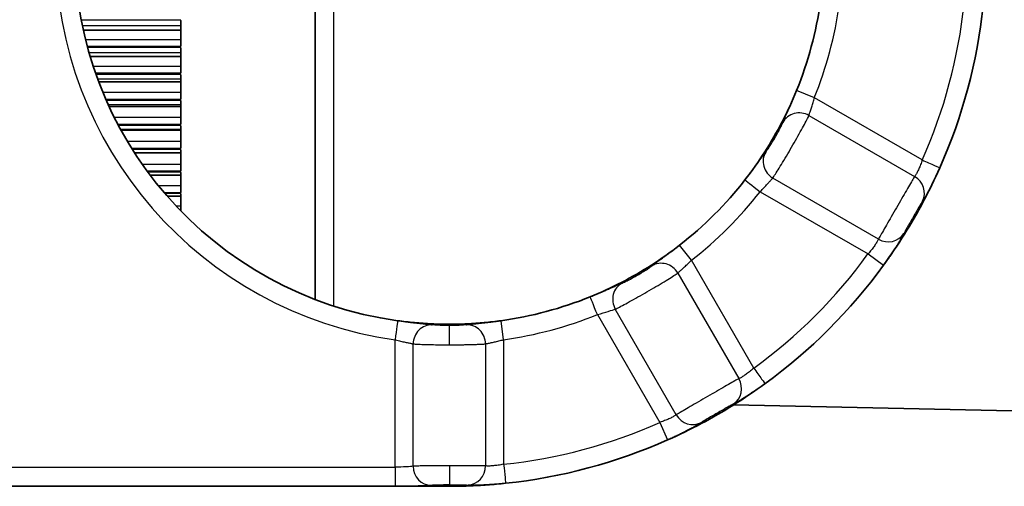
# Model space of a CAD drawing. Units: millimetres. Extents: x 25 to 2075, y 25 to 1460.
# Drawn here: x 1429 to 1455, y 467 to 479 of the extents above; entities that cross this region are included whole.
import ezdxf

# ---------------------------------------------------------------- set-up
doc = ezdxf.new("R2010")
doc.units = ezdxf.units.MM
doc.header["$LTSCALE"] = 5
doc.layers.add('Visible', color=7, linetype='Continuous', lineweight=35)
doc.layers.add('Visible narrow', color=7, linetype='Continuous', lineweight=25)

msp = doc.modelspace()

# ---------------------------------------------------------------- linework, layer by layer
at = {"layer": 'Visible'}
for p, q in [((1436.787, 472), (1436.787, 490.23)), ((1433.287, 478.599), (1433.287, 479.269)), ((1433.287, 479.014), (1430.752, 479.014)), ((1433.287, 477.9), (1433.287, 478.556)), ((1433.287, 478.334), (1430.928, 478.334)), ((1433.287, 477.221), (1433.287, 477.858)), ((1433.287, 477.671), (1431.151, 477.671)), ((1433.287, 477.029), (1431.42, 477.029)), ((1433.287, 476.566), (1433.287, 477.181)), ((1433.287, 475.939), (1433.287, 476.527)), ((1433.287, 476.413), (1431.731, 476.413)), ((1433.287, 475.82), (1432.085, 475.82)), ((1433.287, 475.344), (1433.287, 475.902)), ((1433.287, 475.239), (1432.49, 475.239)), ((1433.287, 474.785), (1433.287, 475.309)), ((1433.287, 474.694), (1432.933, 474.694)), ((1433.287, 474.309), (1433.287, 474.752)), ((1447.691, 469.249), (1464.456, 468.897)), ((1438.873, 467.129), (1411.8, 467.128))]:
    msp.add_line(p, q, dxfattribs=at)
for radius, start, end in [(9.764, 97.9201, 262.0802), (9.764, 337.9201, 352.0802), (13.986, 336.0188, 353.9813), (9.764, 307.9201, 322.0802), (13.986, 306.0187, 323.9809), (9.764, 277.9201, 292.0798), (13.986, 276.0187, 293.9809)]:
    msp.add_arc((1440.287, 481.115), radius, start, end, dxfattribs=at)
for points in [[(1449.335, 477.445), (1449.222, 477.167), (1448.971, 476.622), (1448.52, 475.843), (1448.174, 475.352), (1447.99, 475.115)], [(1453.067, 475.431), (1452.934, 475.131), (1452.646, 474.542), (1452.156, 473.693), (1451.791, 473.153), (1451.6, 472.891)], [(1446.288, 473.413), (1446.051, 473.229), (1445.56, 472.883), (1444.781, 472.432), (1444.235, 472.181), (1443.958, 472.068)], [(1440.287, 471.352), (1440.132, 471.352), (1439.825, 471.359), (1439.376, 471.392), (1439.085, 471.425), (1438.942, 471.445)], [(1441.633, 471.445), (1441.49, 471.425), (1441.2, 471.392), (1440.751, 471.359), (1440.443, 471.352), (1440.287, 471.352)], [(1448.512, 469.803), (1448.247, 469.609), (1447.704, 469.243), (1446.855, 468.753), (1446.269, 468.468), (1445.972, 468.336)], [(1441.754, 467.206), (1441.597, 467.189), (1441.279, 467.161), (1440.79, 467.134), (1440.456, 467.128), (1440.287, 467.128)], [(1438.873, 467.129), (1439.03, 467.129), (1439.345, 467.127), (1439.816, 467.128), (1440.13, 467.128), (1440.287, 467.128)]]:
    msp.add_open_spline(points, degree=3, dxfattribs=at)
at = {"layer": 'Visible narrow'}
for p, q in [((1437.277, 471.827), (1437.277, 490.403)), ((1433.287, 479.277), (1430.698, 479.277)), ((1433.287, 479.269), (1433.287, 479.277)), ((1433.287, 479.13), (1430.728, 479.13)), ((1430.808, 478.778), (1433.287, 478.778)), ((1433.287, 478.592), (1430.855, 478.592)), ((1433.287, 478.563), (1430.863, 478.563)), ((1433.287, 478.592), (1433.287, 478.599)), ((1433.287, 478.556), (1433.287, 478.563)), ((1433.287, 478.426), (1430.901, 478.426)), ((1431.007, 478.082), (1433.287, 478.082)), ((1433.287, 477.893), (1431.071, 477.893)), ((1433.287, 477.865), (1431.081, 477.865)), ((1433.287, 477.739), (1431.126, 477.739)), ((1433.287, 477.893), (1433.287, 477.9)), ((1433.287, 477.858), (1433.287, 477.865)), ((1431.256, 477.405), (1433.287, 477.405)), ((1433.287, 477.214), (1431.337, 477.214)), ((1433.287, 477.214), (1433.287, 477.221)), ((1449.798, 477.257), (1449.335, 477.445)), ((1452.61, 475.634), (1449.798, 477.257)), ((1433.287, 477.187), (1431.349, 477.187)), ((1433.287, 477.073), (1431.4, 477.073)), ((1433.287, 477.181), (1433.287, 477.187)), ((1431.553, 476.751), (1433.287, 476.751)), ((1449.658, 476.794), (1452.411, 475.204)), ((1433.287, 476.56), (1431.652, 476.56)), ((1433.287, 476.534), (1431.665, 476.534)), ((1433.287, 476.56), (1433.287, 476.566)), ((1433.287, 476.527), (1433.287, 476.534)), ((1433.287, 476.432), (1431.72, 476.432)), ((1431.896, 476.124), (1433.287, 476.124)), ((1433.287, 475.933), (1432.012, 475.933)), ((1433.287, 475.933), (1433.287, 475.939)), ((1433.287, 475.908), (1432.028, 475.908)), ((1433.287, 475.902), (1433.287, 475.908)), ((1432.281, 475.527), (1433.287, 475.527)), ((1433.287, 475.339), (1432.416, 475.339)), ((1433.287, 475.315), (1432.433, 475.315)), ((1433.287, 475.339), (1433.287, 475.344)), ((1433.287, 475.309), (1433.287, 475.315)), ((1451.469, 473.571), (1448.715, 475.161)), ((1432.704, 474.965), (1433.287, 474.965)), ((1433.287, 474.779), (1432.859, 474.779)), ((1433.287, 474.758), (1432.877, 474.758)), ((1433.287, 474.779), (1433.287, 474.785)), ((1433.287, 474.752), (1433.287, 474.758)), ((1448.384, 474.808), (1451.196, 473.184)), ((1433.161, 474.441), (1433.287, 474.441)), ((1446.595, 473.019), (1446.288, 473.413)), ((1451.196, 473.184), (1451.6, 472.891)), ((1448.218, 470.207), (1446.595, 473.019)), ((1446.242, 472.688), (1447.832, 469.934)), ((1444.145, 471.605), (1445.769, 468.793)), ((1446.199, 468.991), (1444.609, 471.745)), ((1440.287, 470.817), (1440.287, 471.317)), ((1441.702, 470.95), (1441.633, 471.445)), ((1438.873, 467.629), (1438.873, 470.95)), ((1439.345, 467.652), (1439.345, 470.839)), ((1441.23, 470.839), (1441.23, 467.66)), ((1441.702, 470.95), (1441.702, 467.703)), ((1445.769, 468.793), (1445.972, 468.336)), ((1411.8, 467.629), (1438.873, 467.629)), ((1438.873, 467.629), (1438.873, 467.129)), ((1440.287, 467.128), (1440.287, 467.164))]:
    msp.add_line(p, q, dxfattribs=at)
for radius, start, end in [(10.263, 97.9201, 262.0799), (10.263, 337.9201, 352.0799), (13.487, 336.0191, 353.9809), (10.263, 307.9201, 322.0799), (13.487, 306.0191, 323.9809), (10.263, 277.9201, 292.0799), (13.487, 276.0191, 293.9809)]:
    msp.add_arc((1440.287, 481.115), radius, start, end, dxfattribs=at)
for centre, major_axis, ratio, start_param, end_param in [((1449.422, 476.386), (-0.464, 0.185), 0.941714, 4.576902, 6.179191), ((1448.951, 475.569), (-0.393, 0.309), 0.941714, 0.103926, 1.706276), ((1452.176, 474.796), (0.416, -0.277), 0.942596, 0.1047, 1.630858), ((1448.384, 474.808), (-0.394, 0.307), 0.000151, 0.031327, 1.570796), ((1451.704, 473.979), (0.448, -0.222), 0.942596, 4.652326, 6.178484), ((1445.834, 472.452), (-0.309, 0.393), 0.941714, 4.576911, 6.179261), ((1445.017, 471.98), (-0.185, 0.464), 0.941713, 0.103915, 1.706287), ((1444.145, 471.605), (-0.188, 0.463), 0.000066, 4.712389, 6.251254), ((1438.873, 470.95), (0.069, 0.495), 0.000151, 0.031327, 1.570796), ((1439.816, 470.839), (0.072, 0.495), 0.941714, 0.103926, 1.706276), ((1440.759, 470.839), (-0.072, 0.495), 0.941714, 4.576916, 6.17927), ((1447.423, 469.698), (0.222, -0.448), 0.942596, 0.104699, 1.630858), ((1446.607, 469.227), (0.277, -0.416), 0.942596, 4.652326, 6.178484), ((1439.816, 467.652), (0.049, -0.498), 0.942354, 4.619697, 6.178851), ((1440.287, 467.663), (0, -0.5), 0.000095, 4.712392, 6.248304), ((1440.759, 467.66), (-0.032, -0.499), 0.942596, 0.104699, 1.630858), ((1440.288, 467.146), (-0.5, 0), 0.034823, 4.712559, 5.9437)]:
    msp.add_ellipse(centre, major_axis=major_axis, ratio=ratio, start_param=start_param, end_param=end_param, dxfattribs=at)
for points, knots in [([(1448.979, 476.615), (1448.981, 476.622), (1448.984, 476.628), (1448.987, 476.635), (1448.993, 476.65), (1449, 476.668), (1449.009, 476.687), (1449.013, 476.697), (1449.017, 476.707), (1449.022, 476.718), (1449.027, 476.73), (1449.033, 476.742), (1449.038, 476.755), (1449.049, 476.78), (1449.061, 476.807), (1449.074, 476.836), (1449.08, 476.848), (1449.085, 476.861), (1449.091, 476.874), (1449.099, 476.891), (1449.107, 476.909), (1449.114, 476.927), (1449.128, 476.958), (1449.143, 476.991), (1449.157, 477.024), (1449.162, 477.035), (1449.167, 477.047), (1449.172, 477.058), (1449.182, 477.08), (1449.191, 477.102), (1449.201, 477.124), (1449.216, 477.158), (1449.23, 477.193), (1449.245, 477.227), (1449.248, 477.236), (1449.252, 477.244), (1449.256, 477.253), (1449.267, 477.279), (1449.278, 477.305), (1449.288, 477.332), (1449.304, 477.37), (1449.32, 477.407), (1449.335, 477.445)], [0, 0, 0, 0, 0.0480684, 0.0480684, 0.0480684, 0.1499863, 0.1499863, 0.1499863, 0.2, 0.2, 0.2, 0.2525679, 0.2525679, 0.2525679, 0.3549335, 0.3549335, 0.3549335, 0.4, 0.4, 0.4, 0.4590779, 0.4590779, 0.4590779, 0.5640138, 0.5640138, 0.5640138, 0.6, 0.6, 0.6, 0.6684193, 0.6684193, 0.6684193, 0.7735386, 0.7735386, 0.7735386, 0.8, 0.8, 0.8, 0.8816275, 0.8816275, 0.8816275, 0.9999697, 0.9999697, 0.9999697, 0.9999697]), ([(1449.658, 476.794), (1449.659, 476.797), (1449.66, 476.801), (1449.661, 476.805), (1449.663, 476.814), (1449.666, 476.823), (1449.67, 476.834), (1449.673, 476.846), (1449.677, 476.858), (1449.681, 476.872), (1449.686, 476.885), (1449.691, 476.9), (1449.696, 476.916), (1449.701, 476.932), (1449.707, 476.949), (1449.713, 476.967), (1449.718, 476.984), (1449.724, 477.002), (1449.73, 477.021), (1449.736, 477.039), (1449.742, 477.058), (1449.748, 477.077), (1449.753, 477.096), (1449.759, 477.115), (1449.765, 477.135), (1449.77, 477.154), (1449.776, 477.174), (1449.781, 477.193), (1449.787, 477.215), (1449.793, 477.236), (1449.798, 477.257)], [0, 0, 0, 0, 0.050828, 0.050828, 0.050828, 0.157903, 0.157903, 0.157903, 0.26823, 0.26823, 0.26823, 0.380273, 0.380273, 0.380273, 0.490878, 0.490878, 0.490878, 0.597213, 0.597213, 0.597213, 0.69922, 0.69922, 0.69922, 0.798354, 0.798354, 0.798354, 0.896175, 0.896175, 0.896175, 1, 1, 1, 1]), ([(1447.99, 475.115), (1447.994, 475.121), (1447.999, 475.127), (1448.004, 475.134), (1448.03, 475.166), (1448.055, 475.2), (1448.082, 475.234), (1448.093, 475.249), (1448.105, 475.264), (1448.116, 475.28), (1448.13, 475.297), (1448.143, 475.315), (1448.157, 475.334), (1448.181, 475.365), (1448.205, 475.398), (1448.229, 475.43), (1448.236, 475.439), (1448.243, 475.449), (1448.25, 475.459), (1448.265, 475.479), (1448.28, 475.499), (1448.294, 475.519), (1448.315, 475.547), (1448.335, 475.574), (1448.353, 475.599), (1448.36, 475.608), (1448.366, 475.617), (1448.372, 475.625), (1448.383, 475.641), (1448.394, 475.655), (1448.404, 475.669), (1448.42, 475.691), (1448.435, 475.712), (1448.449, 475.73), (1448.454, 475.738), (1448.46, 475.746), (1448.466, 475.753), (1448.473, 475.763), (1448.48, 475.773), (1448.486, 475.781), (1448.498, 475.797), (1448.509, 475.811), (1448.518, 475.823), (1448.522, 475.829), (1448.526, 475.834), (1448.53, 475.839)], [0.0000063, 0.0000063, 0.0000063, 0.0000063, 0.0235757, 0.0235757, 0.0235757, 0.1466656, 0.1466656, 0.1466656, 0.2, 0.2, 0.2, 0.260794, 0.260794, 0.260794, 0.367164, 0.367164, 0.367164, 0.4, 0.4, 0.4, 0.46822, 0.46822, 0.46822, 0.5654772, 0.5654772, 0.5654772, 0.6, 0.6, 0.6, 0.6617543, 0.6617543, 0.6617543, 0.7584547, 0.7584547, 0.7584547, 0.8, 0.8, 0.8, 0.8556864, 0.8556864, 0.8556864, 0.9555361, 0.9555361, 0.9555361, 1, 1, 1, 1]), ([(1452.61, 475.634), (1452.607, 475.626), (1452.605, 475.618), (1452.602, 475.61), (1452.595, 475.588), (1452.587, 475.566), (1452.579, 475.545), (1452.571, 475.524), (1452.564, 475.504), (1452.556, 475.484), (1452.548, 475.465), (1452.54, 475.446), (1452.532, 475.428), (1452.524, 475.411), (1452.517, 475.394), (1452.509, 475.378), (1452.502, 475.362), (1452.494, 475.347), (1452.487, 475.333), (1452.48, 475.319), (1452.474, 475.306), (1452.467, 475.294), (1452.46, 475.282), (1452.454, 475.271), (1452.448, 475.261), (1452.442, 475.251), (1452.437, 475.242), (1452.432, 475.234), (1452.426, 475.225), (1452.421, 475.218), (1452.417, 475.212), (1452.415, 475.209), (1452.413, 475.206), (1452.411, 475.204)], [0, 0, 0, 0, 0.0406124, 0.0406124, 0.0406124, 0.152388, 0.152388, 0.152388, 0.2610176, 0.2610176, 0.2610176, 0.367109, 0.367109, 0.367109, 0.4704133, 0.4704133, 0.4704133, 0.5708673, 0.5708673, 0.5708673, 0.6689778, 0.6689778, 0.6689778, 0.7653894, 0.7653894, 0.7653894, 0.8609121, 0.8609121, 0.8609121, 0.9591891, 0.9591891, 0.9591891, 1, 1, 1, 1]), ([(1452.61, 475.634), (1452.716, 475.586), (1452.842, 475.531), (1452.929, 475.492), (1453.015, 475.453), (1453.063, 475.432), (1453.067, 475.431)], [0, 0, 0, 0, 0.5, 0.5, 0.5, 0.9987155, 0.9987155, 0.9987155, 0.9987155]), ([(1453.067, 475.431), (1453.06, 475.415), (1453.053, 475.399), (1453.046, 475.384), (1453.026, 475.341), (1453.007, 475.299), (1452.987, 475.256), (1452.981, 475.244), (1452.975, 475.232), (1452.97, 475.22), (1452.956, 475.192), (1452.943, 475.164), (1452.929, 475.135), (1452.911, 475.098), (1452.892, 475.06), (1452.873, 475.023), (1452.871, 475.017), (1452.868, 475.012), (1452.865, 475.006), (1452.85, 474.977), (1452.836, 474.949), (1452.821, 474.921), (1452.805, 474.889), (1452.788, 474.858), (1452.773, 474.83), (1452.768, 474.822), (1452.764, 474.814), (1452.76, 474.806), (1452.749, 474.786), (1452.739, 474.767), (1452.729, 474.75), (1452.715, 474.725), (1452.702, 474.702), (1452.69, 474.681), (1452.685, 474.673), (1452.68, 474.665), (1452.676, 474.657), (1452.669, 474.645), (1452.662, 474.634), (1452.656, 474.624), (1452.645, 474.606), (1452.636, 474.59), (1452.627, 474.577), (1452.623, 474.571), (1452.62, 474.566), (1452.617, 474.561)], [0.0000156, 0.0000156, 0.0000156, 0.0000156, 0.0449502, 0.0449502, 0.0449502, 0.1662373, 0.1662373, 0.1662373, 0.2, 0.2, 0.2, 0.2790748, 0.2790748, 0.2790748, 0.383954, 0.383954, 0.383954, 0.4, 0.4, 0.4, 0.4811705, 0.4811705, 0.4811705, 0.5741136, 0.5741136, 0.5741136, 0.6, 0.6, 0.6, 0.6669301, 0.6669301, 0.6669301, 0.7611614, 0.7611614, 0.7611614, 0.8, 0.8, 0.8, 0.8572947, 0.8572947, 0.8572947, 0.9580854, 0.9580854, 0.9580854, 1, 1, 1, 1]), ([(1448.384, 474.808), (1448.387, 474.811), (1448.39, 474.814), (1448.393, 474.817), (1448.409, 474.833), (1448.425, 474.849), (1448.441, 474.865), (1448.457, 474.881), (1448.473, 474.898), (1448.488, 474.914), (1448.503, 474.929), (1448.518, 474.945), (1448.532, 474.96), (1448.546, 474.975), (1448.559, 474.99), (1448.572, 475.004), (1448.584, 475.018), (1448.596, 475.031), (1448.608, 475.043), (1448.618, 475.056), (1448.629, 475.067), (1448.639, 475.078), (1448.648, 475.089), (1448.657, 475.099), (1448.665, 475.108), (1448.674, 475.117), (1448.681, 475.126), (1448.688, 475.133), (1448.695, 475.141), (1448.702, 475.148), (1448.708, 475.154), (1448.71, 475.156), (1448.713, 475.159), (1448.715, 475.161)], [0, 0, 0, 0, 0.019966, 0.019966, 0.019966, 0.127672, 0.127672, 0.127672, 0.236043, 0.236043, 0.236043, 0.344172, 0.344172, 0.344172, 0.450581, 0.450581, 0.450581, 0.554001, 0.554001, 0.554001, 0.654772, 0.654772, 0.654772, 0.753942, 0.753942, 0.753942, 0.852614, 0.852614, 0.852614, 0.954213, 0.954213, 0.954213, 1, 1, 1, 1]), ([(1452.128, 473.715), (1452.126, 473.71), (1452.123, 473.705), (1452.121, 473.7), (1452.113, 473.686), (1452.104, 473.669), (1452.094, 473.65), (1452.088, 473.64), (1452.082, 473.629), (1452.076, 473.618), (1452.07, 473.608), (1452.064, 473.597), (1452.057, 473.585), (1452.043, 473.561), (1452.028, 473.535), (1452.011, 473.506), (1452.004, 473.495), (1451.997, 473.484), (1451.99, 473.472), (1451.979, 473.454), (1451.967, 473.436), (1451.956, 473.417), (1451.936, 473.386), (1451.916, 473.353), (1451.895, 473.32), (1451.89, 473.312), (1451.884, 473.304), (1451.879, 473.296), (1451.863, 473.271), (1451.847, 473.246), (1451.83, 473.221), (1451.808, 473.188), (1451.785, 473.154), (1451.761, 473.119), (1451.757, 473.114), (1451.753, 473.108), (1451.749, 473.102), (1451.73, 473.074), (1451.71, 473.045), (1451.689, 473.015), (1451.664, 472.98), (1451.639, 472.944), (1451.612, 472.908), (1451.608, 472.902), (1451.604, 472.896), (1451.6, 472.891)], [0, 0, 0, 0, 0.036635, 0.036635, 0.036635, 0.143278, 0.143278, 0.143278, 0.2, 0.2, 0.2, 0.250357, 0.250357, 0.250357, 0.357244, 0.357244, 0.357244, 0.4, 0.4, 0.4, 0.465522, 0.465522, 0.465522, 0.573533, 0.573533, 0.573533, 0.6, 0.6, 0.6, 0.679356, 0.679356, 0.679356, 0.782872, 0.782872, 0.782872, 0.8, 0.8, 0.8, 0.883929, 0.883929, 0.883929, 0.984392, 0.984392, 0.984392, 1, 1, 1, 1]), ([(1445.564, 472.873), (1445.569, 472.877), (1445.575, 472.881), (1445.581, 472.886), (1445.594, 472.896), (1445.609, 472.907), (1445.626, 472.92), (1445.635, 472.926), (1445.644, 472.933), (1445.653, 472.94), (1445.663, 472.948), (1445.674, 472.955), (1445.686, 472.964), (1445.708, 472.98), (1445.732, 472.997), (1445.757, 473.016), (1445.768, 473.024), (1445.78, 473.032), (1445.791, 473.041), (1445.806, 473.052), (1445.822, 473.063), (1445.838, 473.074), (1445.865, 473.095), (1445.894, 473.116), (1445.923, 473.137), (1445.933, 473.145), (1445.943, 473.152), (1445.953, 473.159), (1445.972, 473.174), (1445.992, 473.188), (1446.011, 473.202), (1446.041, 473.225), (1446.071, 473.247), (1446.1, 473.269), (1446.108, 473.275), (1446.115, 473.281), (1446.123, 473.286), (1446.146, 473.304), (1446.168, 473.321), (1446.191, 473.338), (1446.223, 473.363), (1446.256, 473.388), (1446.288, 473.413)], [0, 0, 0, 0, 0.0480685, 0.0480685, 0.0480685, 0.1499865, 0.1499865, 0.1499865, 0.2, 0.2, 0.2, 0.2525682, 0.2525682, 0.2525682, 0.3549338, 0.3549338, 0.3549338, 0.4, 0.4, 0.4, 0.4590782, 0.4590782, 0.4590782, 0.564014, 0.564014, 0.564014, 0.6, 0.6, 0.6, 0.6684194, 0.6684194, 0.6684194, 0.7735387, 0.7735387, 0.7735387, 0.8, 0.8, 0.8, 0.8816275, 0.8816275, 0.8816275, 0.9999697, 0.9999697, 0.9999697, 0.9999697]), ([(1451.469, 473.571), (1451.468, 473.569), (1451.467, 473.567), (1451.466, 473.564), (1451.462, 473.557), (1451.458, 473.549), (1451.453, 473.539), (1451.448, 473.53), (1451.443, 473.519), (1451.436, 473.508), (1451.429, 473.496), (1451.422, 473.483), (1451.413, 473.47), (1451.405, 473.457), (1451.396, 473.442), (1451.386, 473.427), (1451.376, 473.413), (1451.366, 473.398), (1451.355, 473.382), (1451.344, 473.367), (1451.332, 473.351), (1451.321, 473.336), (1451.309, 473.32), (1451.297, 473.304), (1451.284, 473.289), (1451.271, 473.273), (1451.258, 473.257), (1451.245, 473.241), (1451.231, 473.225), (1451.217, 473.208), (1451.203, 473.192), (1451.2, 473.189), (1451.198, 473.187), (1451.196, 473.184)], [0, 0, 0, 0, 0.0349904, 0.0349904, 0.0349904, 0.1371914, 0.1371914, 0.1371914, 0.243507, 0.243507, 0.243507, 0.3532084, 0.3532084, 0.3532084, 0.4632952, 0.4632952, 0.4632952, 0.5707251, 0.5707251, 0.5707251, 0.6747487, 0.6747487, 0.6747487, 0.7768748, 0.7768748, 0.7768748, 0.8786832, 0.8786832, 0.8786832, 0.9833446, 0.9833446, 0.9833446, 1, 1, 1, 1]), ([(1446.242, 472.688), (1446.244, 472.69), (1446.247, 472.693), (1446.25, 472.696), (1446.256, 472.702), (1446.264, 472.709), (1446.272, 472.717), (1446.281, 472.725), (1446.29, 472.734), (1446.301, 472.743), (1446.312, 472.753), (1446.324, 472.763), (1446.336, 472.775), (1446.349, 472.786), (1446.362, 472.798), (1446.376, 472.81), (1446.389, 472.822), (1446.404, 472.835), (1446.418, 472.848), (1446.432, 472.861), (1446.446, 472.874), (1446.461, 472.888), (1446.475, 472.901), (1446.49, 472.915), (1446.504, 472.929), (1446.519, 472.943), (1446.534, 472.957), (1446.548, 472.972), (1446.564, 472.987), (1446.579, 473.003), (1446.595, 473.019)], [0, 0, 0, 0, 0.050828, 0.050828, 0.050828, 0.157903, 0.157903, 0.157903, 0.26823, 0.26823, 0.26823, 0.380273, 0.380273, 0.380273, 0.490878, 0.490878, 0.490878, 0.597213, 0.597213, 0.597213, 0.69922, 0.69922, 0.69922, 0.798354, 0.798354, 0.798354, 0.896175, 0.896175, 0.896175, 1, 1, 1, 1]), ([(1443.958, 472.068), (1443.991, 472.081), (1444.023, 472.095), (1444.056, 472.108), (1444.09, 472.122), (1444.123, 472.136), (1444.155, 472.149), (1444.159, 472.151), (1444.163, 472.153), (1444.167, 472.154), (1444.197, 472.167), (1444.225, 472.179), (1444.254, 472.191), (1444.29, 472.207), (1444.325, 472.222), (1444.362, 472.238), (1444.394, 472.252), (1444.428, 472.267), (1444.459, 472.281), (1444.492, 472.295), (1444.524, 472.309), (1444.552, 472.322), (1444.556, 472.324), (1444.56, 472.326), (1444.565, 472.328), (1444.603, 472.345), (1444.634, 472.359), (1444.663, 472.371), (1444.671, 472.375), (1444.678, 472.378), (1444.685, 472.381), (1444.707, 472.39), (1444.728, 472.399), (1444.747, 472.408), (1444.761, 472.414), (1444.775, 472.419), (1444.787, 472.424)], [0.000023, 0.000023, 0.000023, 0.000023, 0.0915449, 0.0915449, 0.0915449, 0.1883723, 0.1883723, 0.1883723, 0.2, 0.2, 0.2, 0.2889418, 0.2889418, 0.2889418, 0.4, 0.4, 0.4, 0.4982145, 0.4982145, 0.4982145, 0.6, 0.6, 0.6, 0.6160797, 0.6160797, 0.6160797, 0.7617731, 0.7617731, 0.7617731, 0.8, 0.8, 0.8, 0.9140942, 0.9140942, 0.9140942, 1, 1, 1, 1]), ([(1438.942, 471.445), (1438.95, 471.444), (1438.958, 471.443), (1438.965, 471.442), (1439.006, 471.436), (1439.048, 471.43), (1439.091, 471.425), (1439.11, 471.422), (1439.129, 471.42), (1439.148, 471.417), (1439.17, 471.415), (1439.192, 471.412), (1439.215, 471.409), (1439.254, 471.404), (1439.294, 471.4), (1439.334, 471.395), (1439.346, 471.394), (1439.358, 471.392), (1439.37, 471.391), (1439.395, 471.388), (1439.42, 471.385), (1439.444, 471.383), (1439.479, 471.379), (1439.512, 471.375), (1439.543, 471.372), (1439.554, 471.371), (1439.565, 471.37), (1439.575, 471.369), (1439.594, 471.367), (1439.612, 471.365), (1439.63, 471.363), (1439.656, 471.36), (1439.681, 471.357), (1439.704, 471.355), (1439.714, 471.354), (1439.724, 471.353), (1439.733, 471.352), (1439.745, 471.35), (1439.757, 471.349), (1439.767, 471.348), (1439.787, 471.346), (1439.804, 471.343), (1439.82, 471.341), (1439.827, 471.34), (1439.833, 471.339), (1439.839, 471.339)], [0.0000062, 0.0000062, 0.0000062, 0.0000062, 0.0234369, 0.0234369, 0.0234369, 0.1465204, 0.1465204, 0.1465204, 0.2, 0.2, 0.2, 0.2606503, 0.2606503, 0.2606503, 0.36703, 0.36703, 0.36703, 0.4, 0.4, 0.4, 0.4681127, 0.4681127, 0.4681127, 0.565401, 0.565401, 0.565401, 0.6, 0.6, 0.6, 0.6616955, 0.6616955, 0.6616955, 0.7584206, 0.7584206, 0.7584206, 0.8, 0.8, 0.8, 0.8556983, 0.8556983, 0.8556983, 0.9555789, 0.9555789, 0.9555789, 1, 1, 1, 1]), ([(1440.287, 471.317), (1440.238, 471.317), (1440.19, 471.317), (1440.145, 471.319), (1440.099, 471.32), (1440.055, 471.321), (1440.015, 471.324), (1439.975, 471.326), (1439.94, 471.328), (1439.91, 471.331), (1439.88, 471.333), (1439.856, 471.336), (1439.839, 471.339)], [0, 0, 0, 0, 0.25, 0.25, 0.25, 0.5, 0.5, 0.5, 0.75, 0.75, 0.75, 1, 1, 1, 1]), ([(1440.736, 471.339), (1440.724, 471.337), (1440.709, 471.335), (1440.691, 471.333), (1440.671, 471.331), (1440.648, 471.329), (1440.622, 471.327), (1440.599, 471.326), (1440.573, 471.324), (1440.545, 471.323), (1440.52, 471.322), (1440.494, 471.321), (1440.466, 471.32), (1440.441, 471.319), (1440.415, 471.318), (1440.389, 471.318), (1440.365, 471.317), (1440.341, 471.317), (1440.317, 471.317), (1440.307, 471.317), (1440.297, 471.317), (1440.287, 471.317)], [0, 0, 0, 0, 0.17868, 0.17868, 0.17868, 0.366773, 0.366773, 0.366773, 0.535526, 0.535526, 0.535526, 0.687539, 0.687539, 0.687539, 0.825343, 0.825343, 0.825343, 0.949875, 0.949875, 0.949875, 1, 1, 1, 1]), ([(1440.736, 471.339), (1440.742, 471.34), (1440.75, 471.341), (1440.757, 471.342), (1440.773, 471.344), (1440.792, 471.346), (1440.813, 471.349), (1440.824, 471.35), (1440.835, 471.351), (1440.847, 471.352), (1440.859, 471.354), (1440.873, 471.355), (1440.887, 471.357), (1440.914, 471.36), (1440.943, 471.363), (1440.974, 471.366), (1440.988, 471.368), (1441.002, 471.369), (1441.016, 471.371), (1441.035, 471.373), (1441.054, 471.375), (1441.074, 471.377), (1441.108, 471.38), (1441.143, 471.384), (1441.179, 471.388), (1441.191, 471.39), (1441.204, 471.391), (1441.216, 471.392), (1441.24, 471.395), (1441.264, 471.398), (1441.288, 471.401), (1441.325, 471.405), (1441.362, 471.409), (1441.399, 471.414), (1441.408, 471.415), (1441.417, 471.416), (1441.426, 471.417), (1441.455, 471.421), (1441.483, 471.425), (1441.511, 471.428), (1441.552, 471.434), (1441.592, 471.439), (1441.633, 471.445)], [0, 0, 0, 0, 0.0480687, 0.0480687, 0.0480687, 0.1499873, 0.1499873, 0.1499873, 0.2, 0.2, 0.2, 0.2525694, 0.2525694, 0.2525694, 0.3549351, 0.3549351, 0.3549351, 0.4, 0.4, 0.4, 0.4590792, 0.4590792, 0.4590792, 0.5640147, 0.5640147, 0.5640147, 0.6, 0.6, 0.6, 0.6684198, 0.6684198, 0.6684198, 0.773539, 0.773539, 0.773539, 0.8, 0.8, 0.8, 0.8816279, 0.8816279, 0.8816279, 0.9999697, 0.9999697, 0.9999697, 0.9999697]), ([(1438.873, 470.95), (1438.877, 470.949), (1438.881, 470.948), (1438.885, 470.946), (1438.908, 470.94), (1438.93, 470.934), (1438.952, 470.929), (1438.974, 470.923), (1438.995, 470.918), (1439.017, 470.913), (1439.038, 470.907), (1439.059, 470.902), (1439.079, 470.898), (1439.099, 470.893), (1439.119, 470.889), (1439.137, 470.885), (1439.155, 470.881), (1439.173, 470.877), (1439.189, 470.874), (1439.205, 470.871), (1439.22, 470.867), (1439.235, 470.864), (1439.249, 470.862), (1439.262, 470.859), (1439.274, 470.856), (1439.286, 470.854), (1439.297, 470.851), (1439.307, 470.849), (1439.317, 470.847), (1439.327, 470.844), (1439.335, 470.842), (1439.338, 470.841), (1439.342, 470.84), (1439.345, 470.839)], [0, 0, 0, 0, 0.019845, 0.019845, 0.019845, 0.127529, 0.127529, 0.127529, 0.235889, 0.235889, 0.235889, 0.344022, 0.344022, 0.344022, 0.450453, 0.450453, 0.450453, 0.553898, 0.553898, 0.553898, 0.654681, 0.654681, 0.654681, 0.753872, 0.753872, 0.753872, 0.852596, 0.852596, 0.852596, 0.954245, 0.954245, 0.954245, 1, 1, 1, 1]), ([(1440.287, 470.817), (1440.308, 470.817), (1440.329, 470.817), (1440.349, 470.817), (1440.401, 470.817), (1440.452, 470.818), (1440.501, 470.818), (1440.515, 470.818), (1440.528, 470.818), (1440.542, 470.818), (1440.584, 470.819), (1440.624, 470.819), (1440.663, 470.82), (1440.698, 470.821), (1440.732, 470.821), (1440.766, 470.822), (1440.787, 470.822), (1440.809, 470.823), (1440.829, 470.823), (1440.879, 470.825), (1440.926, 470.826), (1440.966, 470.827), (1440.975, 470.827), (1440.983, 470.828), (1440.991, 470.828), (1441.037, 470.83), (1441.075, 470.831), (1441.113, 470.833), (1441.121, 470.833), (1441.128, 470.834), (1441.135, 470.834), (1441.171, 470.836), (1441.205, 470.838), (1441.23, 470.839)], [0, 0, 0, 0, 0.046976, 0.046976, 0.046976, 0.166591, 0.166591, 0.166591, 0.2, 0.2, 0.2, 0.306058, 0.306058, 0.306058, 0.4, 0.4, 0.4, 0.459011, 0.459011, 0.459011, 0.6, 0.6, 0.6, 0.62989, 0.62989, 0.62989, 0.8, 0.8, 0.8, 0.833067, 0.833067, 0.833067, 1, 1, 1, 1]), ([(1441.23, 470.839), (1441.234, 470.84), (1441.237, 470.841), (1441.241, 470.843), (1441.25, 470.845), (1441.26, 470.847), (1441.271, 470.85), (1441.282, 470.852), (1441.295, 470.855), (1441.309, 470.858), (1441.323, 470.861), (1441.339, 470.864), (1441.356, 470.868), (1441.372, 470.871), (1441.389, 470.875), (1441.408, 470.879), (1441.425, 470.882), (1441.444, 470.886), (1441.463, 470.891), (1441.482, 470.895), (1441.501, 470.899), (1441.52, 470.904), (1441.539, 470.908), (1441.559, 470.913), (1441.579, 470.918), (1441.598, 470.922), (1441.618, 470.927), (1441.638, 470.933), (1441.659, 470.938), (1441.68, 470.944), (1441.702, 470.95)], [0, 0, 0, 0, 0.050828, 0.050828, 0.050828, 0.157901, 0.157901, 0.157901, 0.268228, 0.268228, 0.268228, 0.380271, 0.380271, 0.380271, 0.490876, 0.490876, 0.490876, 0.597211, 0.597211, 0.597211, 0.69922, 0.69922, 0.69922, 0.798354, 0.798354, 0.798354, 0.896175, 0.896175, 0.896175, 1, 1, 1, 1]), ([(1448.218, 470.207), (1448.216, 470.204), (1448.213, 470.202), (1448.21, 470.199), (1448.193, 470.185), (1448.176, 470.17), (1448.159, 470.156), (1448.142, 470.141), (1448.125, 470.127), (1448.108, 470.114), (1448.091, 470.101), (1448.075, 470.088), (1448.058, 470.076), (1448.042, 470.063), (1448.026, 470.052), (1448.011, 470.041), (1447.996, 470.031), (1447.982, 470.021), (1447.968, 470.012), (1447.955, 470.003), (1447.942, 469.995), (1447.929, 469.987), (1447.917, 469.98), (1447.906, 469.973), (1447.896, 469.967), (1447.885, 469.961), (1447.875, 469.956), (1447.866, 469.951), (1447.857, 469.946), (1447.849, 469.942), (1447.842, 469.939), (1447.838, 469.937), (1447.835, 469.935), (1447.832, 469.934)], [0, 0, 0, 0, 0.0179608, 0.0179608, 0.0179608, 0.1264131, 0.1264131, 0.1264131, 0.2356496, 0.2356496, 0.2356496, 0.3446235, 0.3446235, 0.3446235, 0.4516517, 0.4516517, 0.4516517, 0.5552775, 0.5552775, 0.5552775, 0.6556973, 0.6556973, 0.6556973, 0.7539659, 0.7539659, 0.7539659, 0.8512331, 0.8512331, 0.8512331, 0.9510003, 0.9510003, 0.9510003, 1, 1, 1, 1]), ([(1448.218, 470.207), (1448.287, 470.113), (1448.368, 470.001), (1448.424, 469.925), (1448.479, 469.848), (1448.51, 469.806), (1448.512, 469.803)], [0, 0, 0, 0, 0.5, 0.5, 0.5, 0.9987156, 0.9987156, 0.9987156, 0.9987156]), ([(1448.512, 469.803), (1448.506, 469.798), (1448.5, 469.794), (1448.494, 469.789), (1448.457, 469.763), (1448.42, 469.737), (1448.382, 469.71), (1448.363, 469.696), (1448.343, 469.682), (1448.322, 469.668), (1448.305, 469.657), (1448.288, 469.645), (1448.271, 469.633), (1448.235, 469.609), (1448.199, 469.584), (1448.163, 469.561), (1448.148, 469.55), (1448.132, 469.54), (1448.117, 469.531), (1448.098, 469.518), (1448.08, 469.506), (1448.062, 469.495), (1448.03, 469.474), (1447.999, 469.455), (1447.97, 469.437), (1447.956, 469.428), (1447.942, 469.42), (1447.928, 469.411), (1447.915, 469.403), (1447.902, 469.395), (1447.889, 469.388), (1447.864, 469.373), (1447.841, 469.359), (1447.819, 469.346), (1447.807, 469.339), (1447.795, 469.333), (1447.784, 469.326), (1447.775, 469.321), (1447.767, 469.317), (1447.759, 469.312), (1447.74, 469.302), (1447.723, 469.293), (1447.708, 469.285), (1447.701, 469.281), (1447.694, 469.278), (1447.688, 469.275)], [0.0000053, 0.0000053, 0.0000053, 0.0000053, 0.0201752, 0.0201752, 0.0201752, 0.1391814, 0.1391814, 0.1391814, 0.2, 0.2, 0.2, 0.25083, 0.25083, 0.25083, 0.3554499, 0.3554499, 0.3554499, 0.4, 0.4, 0.4, 0.4553575, 0.4553575, 0.4553575, 0.5518288, 0.5518288, 0.5518288, 0.6, 0.6, 0.6, 0.6474822, 0.6474822, 0.6474822, 0.7444194, 0.7444194, 0.7444194, 0.8, 0.8, 0.8, 0.8437096, 0.8437096, 0.8437096, 0.9482963, 0.9482963, 0.9482963, 1, 1, 1, 1]), ([(1446.199, 468.991), (1446.197, 468.99), (1446.195, 468.988), (1446.192, 468.987), (1446.186, 468.982), (1446.178, 468.977), (1446.17, 468.971), (1446.16, 468.966), (1446.15, 468.959), (1446.139, 468.953), (1446.127, 468.946), (1446.114, 468.939), (1446.1, 468.931), (1446.086, 468.924), (1446.071, 468.916), (1446.055, 468.908), (1446.039, 468.9), (1446.023, 468.892), (1446.005, 468.884), (1445.988, 468.877), (1445.971, 468.869), (1445.953, 468.861), (1445.935, 468.854), (1445.916, 468.846), (1445.897, 468.839), (1445.879, 468.831), (1445.859, 468.824), (1445.84, 468.817), (1445.82, 468.81), (1445.799, 468.803), (1445.779, 468.796), (1445.775, 468.795), (1445.772, 468.794), (1445.769, 468.793)], [0, 0, 0, 0, 0.0349751, 0.0349751, 0.0349751, 0.1371921, 0.1371921, 0.1371921, 0.2435161, 0.2435161, 0.2435161, 0.3532178, 0.3532178, 0.3532178, 0.4633015, 0.4633015, 0.4633015, 0.5707293, 0.5707293, 0.5707293, 0.6747529, 0.6747529, 0.6747529, 0.7768798, 0.7768798, 0.7768798, 0.8786882, 0.8786882, 0.8786882, 0.9833485, 0.9833485, 0.9833485, 1, 1, 1, 1]), ([(1446.841, 468.786), (1446.837, 468.783), (1446.833, 468.78), (1446.828, 468.777), (1446.814, 468.768), (1446.798, 468.758), (1446.78, 468.747), (1446.77, 468.741), (1446.759, 468.735), (1446.748, 468.728), (1446.738, 468.722), (1446.727, 468.716), (1446.715, 468.709), (1446.691, 468.695), (1446.664, 468.68), (1446.636, 468.664), (1446.624, 468.658), (1446.612, 468.651), (1446.6, 468.645), (1446.582, 468.635), (1446.563, 468.624), (1446.543, 468.614), (1446.511, 468.597), (1446.477, 468.579), (1446.442, 468.561), (1446.434, 468.557), (1446.425, 468.552), (1446.416, 468.548), (1446.39, 468.535), (1446.364, 468.521), (1446.336, 468.507), (1446.301, 468.49), (1446.264, 468.472), (1446.226, 468.454), (1446.22, 468.451), (1446.213, 468.448), (1446.207, 468.445), (1446.176, 468.43), (1446.144, 468.415), (1446.112, 468.4), (1446.073, 468.382), (1446.033, 468.363), (1445.991, 468.345), (1445.985, 468.342), (1445.978, 468.339), (1445.972, 468.336)], [0, 0, 0, 0, 0.036617, 0.036617, 0.036617, 0.143275, 0.143275, 0.143275, 0.2, 0.2, 0.2, 0.250365, 0.250365, 0.250365, 0.357256, 0.357256, 0.357256, 0.4, 0.4, 0.4, 0.465532, 0.465532, 0.465532, 0.573537, 0.573537, 0.573537, 0.6, 0.6, 0.6, 0.679355, 0.679355, 0.679355, 0.78287, 0.78287, 0.78287, 0.8, 0.8, 0.8, 0.883928, 0.883928, 0.883928, 0.984394, 0.984394, 0.984394, 1, 1, 1, 1]), ([(1440.287, 467.663), (1440.205, 467.663), (1440.041, 467.663), (1439.81, 467.662), (1439.607, 467.659), (1439.446, 467.656), (1439.372, 467.653), (1439.345, 467.652)], [0.0000143, 0.0000143, 0.0000143, 0.0000143, 0.2, 0.4, 0.6, 0.8, 1, 1, 1, 1]), ([(1441.702, 467.703), (1441.698, 467.702), (1441.694, 467.701), (1441.691, 467.701), (1441.669, 467.696), (1441.647, 467.692), (1441.625, 467.688), (1441.603, 467.684), (1441.581, 467.681), (1441.56, 467.677), (1441.539, 467.674), (1441.518, 467.672), (1441.497, 467.669), (1441.477, 467.667), (1441.458, 467.665), (1441.439, 467.663), (1441.421, 467.661), (1441.404, 467.66), (1441.387, 467.659), (1441.371, 467.658), (1441.356, 467.658), (1441.342, 467.657), (1441.328, 467.657), (1441.314, 467.656), (1441.302, 467.657), (1441.29, 467.657), (1441.279, 467.657), (1441.269, 467.657), (1441.259, 467.658), (1441.249, 467.658), (1441.241, 467.659), (1441.237, 467.659), (1441.234, 467.66), (1441.23, 467.66)], [0, 0, 0, 0, 0.017939, 0.017939, 0.017939, 0.126388, 0.126388, 0.126388, 0.235623, 0.235623, 0.235623, 0.344596, 0.344596, 0.344596, 0.451619, 0.451619, 0.451619, 0.555234, 0.555234, 0.555234, 0.655649, 0.655649, 0.655649, 0.753937, 0.753937, 0.753937, 0.851265, 0.851265, 0.851265, 0.951089, 0.951089, 0.951089, 1, 1, 1, 1]), ([(1441.702, 467.703), (1441.714, 467.587), (1441.728, 467.45), (1441.738, 467.356), (1441.748, 467.262), (1441.754, 467.21), (1441.754, 467.206)], [0, 0, 0, 0, 0.5, 0.5, 0.5, 0.9989314, 0.9989314, 0.9989314, 0.9989314]), ([(1441.754, 467.206), (1441.746, 467.205), (1441.739, 467.204), (1441.731, 467.204), (1441.686, 467.199), (1441.641, 467.195), (1441.595, 467.19), (1441.57, 467.188), (1441.544, 467.186), (1441.519, 467.184), (1441.499, 467.183), (1441.48, 467.181), (1441.46, 467.18), (1441.417, 467.176), (1441.373, 467.173), (1441.33, 467.171), (1441.311, 467.17), (1441.291, 467.169), (1441.272, 467.168), (1441.251, 467.166), (1441.23, 467.165), (1441.21, 467.164), (1441.172, 467.163), (1441.136, 467.161), (1441.102, 467.16), (1441.084, 467.16), (1441.067, 467.159), (1441.051, 467.159), (1441.036, 467.159), (1441.021, 467.158), (1441.007, 467.158), (1440.978, 467.158), (1440.95, 467.157), (1440.926, 467.157), (1440.911, 467.157), (1440.898, 467.157), (1440.885, 467.157), (1440.875, 467.158), (1440.865, 467.158), (1440.856, 467.158), (1440.835, 467.158), (1440.815, 467.159), (1440.799, 467.16), (1440.791, 467.16), (1440.783, 467.16), (1440.776, 467.161)], [0.0000024, 0.0000024, 0.0000024, 0.0000024, 0.0196612, 0.0196612, 0.0196612, 0.1366478, 0.1366478, 0.1366478, 0.2, 0.2, 0.2, 0.2476191, 0.2476191, 0.2476191, 0.3523022, 0.3523022, 0.3523022, 0.4, 0.4, 0.4, 0.4527207, 0.4527207, 0.4527207, 0.5499538, 0.5499538, 0.5499538, 0.6, 0.6, 0.6, 0.6464042, 0.6464042, 0.6464042, 0.7440601, 0.7440601, 0.7440601, 0.8, 0.8, 0.8, 0.8438386, 0.8438386, 0.8438386, 0.9485104, 0.9485104, 0.9485104, 1, 1, 1, 1]), ([(1439.816, 467.152), (1439.81, 467.152), (1439.804, 467.151), (1439.798, 467.15), (1439.782, 467.149), (1439.763, 467.148), (1439.742, 467.146), (1439.731, 467.146), (1439.719, 467.145), (1439.706, 467.144), (1439.694, 467.144), (1439.682, 467.143), (1439.668, 467.143), (1439.641, 467.141), (1439.611, 467.14), (1439.579, 467.139), (1439.568, 467.139), (1439.557, 467.138), (1439.546, 467.138), (1439.524, 467.137), (1439.5, 467.137), (1439.476, 467.136), (1439.441, 467.135), (1439.404, 467.134), (1439.366, 467.133), (1439.359, 467.133), (1439.353, 467.133), (1439.346, 467.133), (1439.315, 467.132), (1439.284, 467.132), (1439.252, 467.131), (1439.214, 467.131), (1439.174, 467.13), (1439.135, 467.13), (1439.129, 467.13), (1439.123, 467.13), (1439.117, 467.13), (1439.083, 467.13), (1439.049, 467.129), (1439.014, 467.129), (1438.973, 467.129), (1438.931, 467.129), (1438.889, 467.129), (1438.884, 467.129), (1438.878, 467.129), (1438.873, 467.129)], [0, 0, 0, 0, 0.039972, 0.039972, 0.039972, 0.144367, 0.144367, 0.144367, 0.2, 0.2, 0.2, 0.252941, 0.252941, 0.252941, 0.363648, 0.363648, 0.363648, 0.4, 0.4, 0.4, 0.474046, 0.474046, 0.474046, 0.581155, 0.581155, 0.581155, 0.6, 0.6, 0.6, 0.684185, 0.684185, 0.684185, 0.784964, 0.784964, 0.784964, 0.8, 0.8, 0.8, 0.885388, 0.885388, 0.885388, 0.987414, 0.987414, 0.987414, 1, 1, 1, 1]), ([(1440.287, 467.164), (1440.3, 467.164), (1440.313, 467.164), (1440.326, 467.164), (1440.39, 467.164), (1440.453, 467.164), (1440.511, 467.164), (1440.569, 467.164), (1440.622, 467.164), (1440.666, 467.163), (1440.71, 467.163), (1440.745, 467.162), (1440.769, 467.161), (1440.771, 467.161), (1440.774, 467.161), (1440.776, 467.161)], [0.0000195, 0.0000195, 0.0000195, 0.0000195, 0.0612983, 0.0612983, 0.0612983, 0.3635629, 0.3635629, 0.3635629, 0.6653175, 0.6653175, 0.6653175, 0.9664119, 0.9664119, 0.9664119, 1, 1, 1, 1])]:
    msp.add_open_spline(points, degree=3, knots=knots, dxfattribs=at)
for points in [[(1448.715, 475.161), (1448.732, 475.186), (1448.779, 475.257), (1448.879, 475.417), (1449.002, 475.618), (1449.137, 475.847), (1449.275, 476.086), (1449.405, 476.318), (1449.519, 476.524), (1449.607, 476.691), (1449.645, 476.766), (1449.658, 476.794)], [(1448.53, 475.839), (1448.541, 475.852), (1448.569, 475.891), (1448.629, 475.98), (1448.7, 476.092), (1448.776, 476.22), (1448.848, 476.349), (1448.908, 476.464), (1448.954, 476.557), (1448.972, 476.6), (1448.979, 476.615)], [(1452.411, 475.204), (1452.395, 475.178), (1452.352, 475.106), (1452.257, 474.943), (1452.139, 474.739), (1452.006, 474.509), (1451.868, 474.27), (1451.735, 474.04), (1451.617, 473.835), (1451.524, 473.672), (1451.483, 473.598), (1451.469, 473.571)], [(1452.617, 474.561), (1452.607, 474.547), (1452.583, 474.507), (1452.525, 474.409), (1452.452, 474.282), (1452.372, 474.143), (1452.291, 474.002), (1452.216, 473.874), (1452.159, 473.773), (1452.136, 473.73), (1452.128, 473.715)], [(1444.787, 472.424), (1444.804, 472.431), (1444.847, 472.45), (1444.944, 472.497), (1445.061, 472.559), (1445.191, 472.631), (1445.318, 472.707), (1445.427, 472.776), (1445.514, 472.835), (1445.551, 472.862), (1445.564, 472.873)], [(1444.609, 471.745), (1444.636, 471.758), (1444.712, 471.796), (1444.878, 471.884), (1445.085, 471.997), (1445.317, 472.128), (1445.556, 472.266), (1445.785, 472.401), (1445.986, 472.524), (1446.146, 472.624), (1446.217, 472.67), (1446.242, 472.688)], [(1444.145, 471.605), (1444.352, 471.658), (1444.54, 471.728), (1444.609, 471.745)], [(1439.345, 470.839), (1439.372, 470.837), (1439.446, 470.833), (1439.607, 470.827), (1439.81, 470.821), (1440.041, 470.818), (1440.205, 470.817), (1440.287, 470.817)], [(1447.832, 469.934), (1447.805, 469.92), (1447.731, 469.879), (1447.567, 469.785), (1447.363, 469.668), (1447.133, 469.535), (1446.894, 469.397), (1446.663, 469.264), (1446.459, 469.146), (1446.297, 469.051), (1446.224, 469.007), (1446.199, 468.991)], [(1447.688, 469.275), (1447.673, 469.267), (1447.631, 469.245), (1447.533, 469.189), (1447.406, 469.115), (1447.266, 469.035), (1447.126, 468.954), (1446.998, 468.88), (1446.897, 468.821), (1446.856, 468.796), (1446.841, 468.786)], [(1439.345, 467.652), (1439.276, 467.638), (1439.078, 467.629), (1438.873, 467.629)], [(1441.23, 467.66), (1441.203, 467.661), (1441.129, 467.662), (1440.968, 467.663), (1440.765, 467.664), (1440.534, 467.663), (1440.369, 467.663), (1440.287, 467.663)]]:
    msp.add_open_spline(points, degree=3, dxfattribs=at)

doc.saveas('drawing.dxf')
